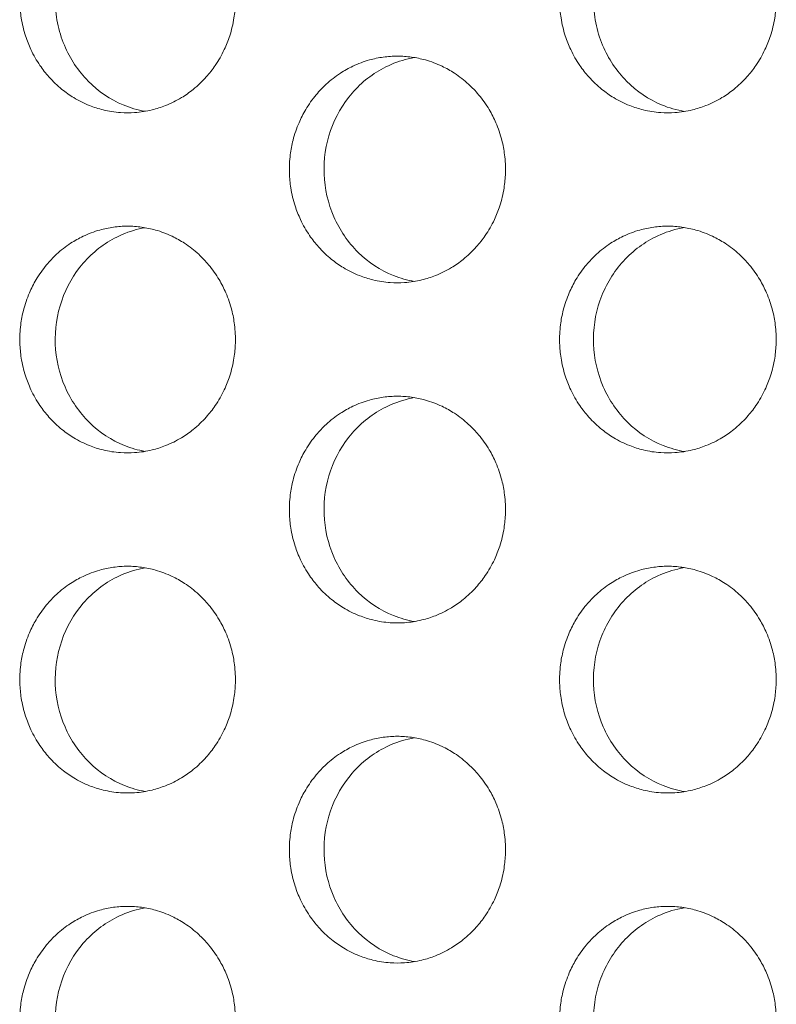
# Model space of a CAD drawing. Units: millimetres. Extents: x -43 to 1102, y 0 to 812.
# Drawn here: x 16 to 23, y 488 to 497 of the extents above; entities that cross this region are included whole.
import ezdxf

# ---------------------------------------------------------------- set-up
doc = ezdxf.new("R2010")
doc.units = ezdxf.units.MM
doc.header["$LTSCALE"] = 4
doc.layers.add('Visible (ISO)', color=7, linetype='Continuous', lineweight=15)

msp = doc.modelspace()

# ---------------------------------------------------------------- linework, layer by layer
at = {"layer": 'Visible (ISO)'}
for points, knots in [([(15.8363, 497), (15.8363, 496.9891), (15.8364, 496.9782), (15.8368, 496.9673), (15.8381, 496.9237), (15.8422, 496.8802), (15.849, 496.8371), (15.8574, 496.7833), (15.87, 496.7302), (15.8867, 496.6786), (15.9, 496.6372), (15.9159, 496.5968), (15.9343, 496.5577), (15.9572, 496.5088), (15.9839, 496.4619), (16.0141, 496.4175), (16.0382, 496.3821), (16.0646, 496.3483), (16.0929, 496.3164), (16.1284, 496.2766), (16.1669, 496.2398), (16.208, 496.2066), (16.2409, 496.1801), (16.2755, 496.1558), (16.3114, 496.134), (16.3563, 496.1067), (16.4033, 496.0833), (16.4518, 496.0641), (16.4907, 496.0487), (16.5304, 496.036), (16.5708, 496.0261), (16.6213, 496.0137), (16.6728, 496.0057), (16.7246, 496.0021), (16.766, 495.9993), (16.8075, 495.9993), (16.8489, 496.0021), (16.9007, 496.0057), (16.9522, 496.0137), (17.0027, 496.0261), (17.0431, 496.036), (17.0829, 496.0487), (17.1218, 496.0641), (17.1703, 496.0833), (17.2174, 496.1067), (17.2623, 496.134), (17.2983, 496.1558), (17.3328, 496.1801), (17.3658, 496.2066), (17.407, 496.2398), (17.4455, 496.2766), (17.481, 496.3164), (17.5094, 496.3483), (17.5358, 496.3821), (17.56, 496.4175), (17.5902, 496.4619), (17.617, 496.5088), (17.6399, 496.5577), (17.6583, 496.5968), (17.6742, 496.6372), (17.6876, 496.6786), (17.7043, 496.7302), (17.7169, 496.7833), (17.7254, 496.8371), (17.7321, 496.8802), (17.7362, 496.9237), (17.7376, 496.9673), (17.7379, 496.9782), (17.7381, 496.9891), (17.7381, 497)], [-1.570796, -1.570796, -1.570796, -1.570796, -1.538071, -1.538071, -1.538071, -1.407172, -1.407172, -1.407172, -1.243547, -1.243547, -1.243547, -1.112647, -1.112647, -1.112647, -0.949023, -0.949023, -0.949023, -0.818123, -0.818123, -0.818123, -0.654498, -0.654498, -0.654498, -0.523599, -0.523599, -0.523599, -0.359974, -0.359974, -0.359974, -0.229074, -0.229074, -0.229074, -0.06545, -0.06545, -0.06545, 0.06545, 0.06545, 0.06545, 0.229074, 0.229074, 0.229074, 0.359974, 0.359974, 0.359974, 0.523599, 0.523599, 0.523599, 0.654498, 0.654498, 0.654498, 0.818123, 0.818123, 0.818123, 0.949023, 0.949023, 0.949023, 1.112647, 1.112647, 1.112647, 1.243547, 1.243547, 1.243547, 1.407172, 1.407172, 1.407172, 1.538071, 1.538071, 1.538071, 1.570796, 1.570796, 1.570796, 1.570796]), ([(16.9417, 496.0134), (16.8753, 496.0249), (16.8102, 496.0439), (16.6328, 496.118), (16.5282, 496.1889), (16.3504, 496.3692), (16.2791, 496.4769), (16.2027, 496.6594), (16.1824, 496.7256), (16.1553, 496.8614), (16.1485, 496.9306), (16.1485, 497)], [0.1737389, 0.1737389, 0.1737389, 0.1737389, 0.1950669, 0.1950669, 0.2339782, 0.2339782, 0.2729997, 0.2729997, 0.2938042, 0.2938042, 0.3146094, 0.3146094, 0.3146094, 0.3146094]), ([(20.5974, 497), (20.5974, 496.9891), (20.5975, 496.9782), (20.5979, 496.9673), (20.5993, 496.9237), (20.6033, 496.8802), (20.6101, 496.8371), (20.6186, 496.7833), (20.6313, 496.7302), (20.648, 496.6786), (20.6614, 496.6372), (20.6774, 496.5968), (20.6958, 496.5577), (20.7188, 496.5088), (20.7457, 496.4619), (20.776, 496.4175), (20.8003, 496.3821), (20.8267, 496.3483), (20.8552, 496.3164), (20.8908, 496.2766), (20.9295, 496.2398), (20.9708, 496.2066), (21.0039, 496.1801), (21.0386, 496.1558), (21.0747, 496.134), (21.1198, 496.1067), (21.167, 496.0833), (21.2158, 496.0641), (21.2548, 496.0487), (21.2947, 496.036), (21.3353, 496.0261), (21.386, 496.0137), (21.4377, 496.0057), (21.4897, 496.0021), (21.5313, 495.9993), (21.5731, 495.9993), (21.6147, 496.0021), (21.6667, 496.0057), (21.7184, 496.0137), (21.7691, 496.0261), (21.8097, 496.036), (21.8497, 496.0487), (21.8887, 496.0641), (21.9375, 496.0833), (21.9848, 496.1067), (22.0299, 496.134), (22.066, 496.1558), (22.1008, 496.1801), (22.1339, 496.2066), (22.1752, 496.2398), (22.214, 496.2766), (22.2496, 496.3164), (22.2781, 496.3483), (22.3046, 496.3821), (22.3289, 496.4175), (22.3593, 496.4619), (22.3862, 496.5088), (22.4093, 496.5577), (22.4277, 496.5968), (22.4437, 496.6372), (22.4571, 496.6786), (22.4739, 496.7302), (22.4866, 496.7833), (22.4951, 496.8371), (22.5019, 496.8802), (22.506, 496.9237), (22.5073, 496.9673), (22.5077, 496.9782), (22.5078, 496.9891), (22.5078, 497)], [-1.570796, -1.570796, -1.570796, -1.570796, -1.538071, -1.538071, -1.538071, -1.407172, -1.407172, -1.407172, -1.243547, -1.243547, -1.243547, -1.112647, -1.112647, -1.112647, -0.949023, -0.949023, -0.949023, -0.818123, -0.818123, -0.818123, -0.654498, -0.654498, -0.654498, -0.523599, -0.523599, -0.523599, -0.359974, -0.359974, -0.359974, -0.229074, -0.229074, -0.229074, -0.06545, -0.06545, -0.06545, 0.06545, 0.06545, 0.06545, 0.229074, 0.229074, 0.229074, 0.359974, 0.359974, 0.359974, 0.523599, 0.523599, 0.523599, 0.654498, 0.654498, 0.654498, 0.818123, 0.818123, 0.818123, 0.949023, 0.949023, 0.949023, 1.112647, 1.112647, 1.112647, 1.243547, 1.243547, 1.243547, 1.407172, 1.407172, 1.407172, 1.538071, 1.538071, 1.538071, 1.570796, 1.570796, 1.570796, 1.570796]), ([(21.7003, 496.0121), (21.6311, 496.0235), (21.5631, 496.0429), (21.3825, 496.118), (21.2774, 496.1889), (21.0989, 496.3692), (21.0271, 496.4769), (20.9504, 496.6594), (20.9301, 496.7256), (20.9028, 496.8614), (20.8959, 496.9306), (20.8959, 497)], [0.1729389, 0.1729389, 0.1729389, 0.1729389, 0.1950669, 0.1950669, 0.2339782, 0.2339782, 0.2729997, 0.2729997, 0.2938042, 0.2938042, 0.3146094, 0.3146094, 0.3146094, 0.3146094]), ([(19.1668, 496.5), (19.1252, 496.5), (19.0836, 496.4971), (19.0424, 496.4914), (19.0011, 496.4857), (18.9603, 496.4772), (18.9201, 496.4659), (18.8699, 496.4518), (18.8208, 496.4334), (18.7735, 496.4109), (18.7356, 496.3929), (18.6989, 496.3722), (18.6636, 496.3492), (18.6195, 496.3204), (18.5776, 496.2878), (18.5385, 496.2518), (18.5073, 496.2231), (18.4778, 496.1922), (18.4504, 496.1593), (18.4162, 496.1183), (18.3851, 496.0744), (18.3577, 496.0281), (18.3358, 495.991), (18.3161, 495.9525), (18.299, 495.9127), (18.2775, 495.863), (18.26, 495.8115), (18.2465, 495.7588), (18.2358, 495.7167), (18.2277, 495.6738), (18.2222, 495.6305), (18.2155, 495.5765), (18.2129, 495.5218), (18.2146, 495.4673), (18.216, 495.4237), (18.22, 495.3802), (18.2268, 495.3371), (18.2353, 495.2833), (18.2479, 495.2302), (18.2646, 495.1786), (18.278, 495.1372), (18.2939, 495.0968), (18.3123, 495.0577), (18.3353, 495.0088), (18.3621, 494.9619), (18.3923, 494.9175), (18.4165, 494.8821), (18.443, 494.8483), (18.4714, 494.8164), (18.5069, 494.7766), (18.5455, 494.7398), (18.5867, 494.7066), (18.6197, 494.6801), (18.6543, 494.6558), (18.6903, 494.634), (18.7353, 494.6067), (18.7825, 494.5833), (18.8311, 494.5641), (18.87, 494.5487), (18.9099, 494.536), (18.9504, 494.5261), (19.001, 494.5137), (19.0526, 494.5057), (19.1044, 494.5021), (19.1459, 494.4993), (19.1876, 494.4993), (19.2291, 494.5021), (19.281, 494.5057), (19.3326, 494.5137), (19.3832, 494.5261), (19.4237, 494.536), (19.4636, 494.5487), (19.5025, 494.5641), (19.5512, 494.5833), (19.5984, 494.6067), (19.6434, 494.634), (19.6794, 494.6558), (19.7141, 494.6801), (19.7471, 494.7066), (19.7884, 494.7398), (19.8271, 494.7766), (19.8626, 494.8164), (19.8911, 494.8483), (19.9175, 494.8821), (19.9418, 494.9175), (19.9721, 494.9619), (19.9989, 495.0088), (20.0219, 495.0577), (20.0403, 495.0968), (20.0563, 495.1372), (20.0697, 495.1786), (20.0864, 495.2302), (20.0991, 495.2833), (20.1075, 495.3371), (20.1143, 495.3802), (20.1184, 495.4237), (20.1198, 495.4673), (20.1215, 495.5218), (20.1189, 495.5765), (20.1121, 495.6305), (20.1067, 495.6738), (20.0986, 495.7167), (20.0878, 495.7588), (20.0743, 495.8115), (20.0567, 495.863), (20.0353, 495.9127), (20.0181, 495.9525), (19.9984, 495.991), (19.9764, 496.0281), (19.949, 496.0744), (19.9179, 496.1183), (19.8836, 496.1593), (19.8561, 496.1922), (19.8267, 496.2231), (19.7954, 496.2518), (19.7563, 496.2878), (19.7143, 496.3204), (19.6702, 496.3492), (19.6348, 496.3722), (19.5981, 496.3929), (19.5602, 496.4109), (19.5128, 496.4334), (19.4637, 496.4518), (19.4135, 496.4659), (19.3733, 496.4772), (19.3324, 496.4857), (19.2912, 496.4914), (19.2499, 496.4971), (19.2083, 496.5), (19.1668, 496.5)], [-3.141593, -3.141593, -3.141593, -3.141593, -3.010693, -3.010693, -3.010693, -2.879793, -2.879793, -2.879793, -2.716169, -2.716169, -2.716169, -2.585269, -2.585269, -2.585269, -2.421644, -2.421644, -2.421644, -2.290745, -2.290745, -2.290745, -2.12712, -2.12712, -2.12712, -1.99622, -1.99622, -1.99622, -1.832596, -1.832596, -1.832596, -1.701696, -1.701696, -1.701696, -1.538071, -1.538071, -1.538071, -1.407172, -1.407172, -1.407172, -1.243547, -1.243547, -1.243547, -1.112647, -1.112647, -1.112647, -0.949023, -0.949023, -0.949023, -0.818123, -0.818123, -0.818123, -0.654498, -0.654498, -0.654498, -0.523599, -0.523599, -0.523599, -0.359974, -0.359974, -0.359974, -0.229074, -0.229074, -0.229074, -0.06545, -0.06545, -0.06545, 0.06545, 0.06545, 0.06545, 0.229074, 0.229074, 0.229074, 0.359974, 0.359974, 0.359974, 0.523599, 0.523599, 0.523599, 0.654498, 0.654498, 0.654498, 0.818123, 0.818123, 0.818123, 0.949023, 0.949023, 0.949023, 1.112647, 1.112647, 1.112647, 1.243547, 1.243547, 1.243547, 1.407172, 1.407172, 1.407172, 1.538071, 1.538071, 1.538071, 1.701696, 1.701696, 1.701696, 1.832596, 1.832596, 1.832596, 1.99622, 1.99622, 1.99622, 2.12712, 2.12712, 2.12712, 2.290745, 2.290745, 2.290745, 2.421644, 2.421644, 2.421644, 2.585269, 2.585269, 2.585269, 2.716169, 2.716169, 2.716169, 2.879793, 2.879793, 2.879793, 3.010693, 3.010693, 3.010693, 3.141593, 3.141593, 3.141593, 3.141593]), ([(19.3183, 494.5127), (19.255, 494.5235), (19.1928, 494.5409), (19.0171, 494.611), (18.9113, 494.6804), (18.7308, 494.8578), (18.6577, 494.9644), (18.5545, 495.2011), (18.5253, 495.3292), (18.5152, 495.5899), (18.5345, 495.7202), (18.6195, 495.9653), (18.6843, 496.078), (18.8513, 496.2705), (18.9517, 496.3486), (19.1269, 496.4357), (19.1932, 496.4597), (19.2803, 496.4802), (19.2993, 496.4841), (19.3183, 496.4873)], [0.3305766, 0.3305766, 0.3305766, 0.3305766, 0.3508579, 0.3508579, 0.3897441, 0.3897441, 0.4287427, 0.4287427, 0.4678524, 0.4678524, 0.5070051, 0.5070051, 0.5461098, 0.5461098, 0.5851033, 0.5851033, 0.6071271, 0.6071271, 0.6132055, 0.6132055, 0.6132055, 0.6132055]), ([(16.7867, 495), (16.7453, 495), (16.7038, 494.9971), (16.6626, 494.9914), (16.6215, 494.9857), (16.5807, 494.9772), (16.5407, 494.9659), (16.4906, 494.9518), (16.4416, 494.9334), (16.3944, 494.9109), (16.3566, 494.8929), (16.3199, 494.8722), (16.2847, 494.8492), (16.2407, 494.8204), (16.1989, 494.7878), (16.16, 494.7518), (16.1288, 494.7231), (16.0994, 494.6922), (16.0721, 494.6593), (16.0379, 494.6183), (16.0069, 494.5744), (15.9795, 494.5281), (15.9577, 494.491), (15.9381, 494.4525), (15.921, 494.4127), (15.8996, 494.363), (15.8821, 494.3115), (15.8686, 494.2588), (15.8579, 494.2167), (15.8498, 494.1738), (15.8444, 494.1305), (15.8376, 494.0765), (15.8351, 494.0218), (15.8368, 493.9673), (15.8381, 493.9237), (15.8422, 493.8802), (15.849, 493.8371), (15.8574, 493.7833), (15.87, 493.7302), (15.8867, 493.6786), (15.9, 493.6372), (15.9159, 493.5968), (15.9343, 493.5577), (15.9572, 493.5088), (15.9839, 493.4619), (16.0141, 493.4175), (16.0382, 493.3821), (16.0646, 493.3483), (16.0929, 493.3164), (16.1284, 493.2766), (16.1669, 493.2398), (16.208, 493.2066), (16.2409, 493.1801), (16.2755, 493.1558), (16.3114, 493.134), (16.3563, 493.1067), (16.4033, 493.0833), (16.4518, 493.0641), (16.4907, 493.0487), (16.5304, 493.036), (16.5708, 493.0261), (16.6213, 493.0137), (16.6728, 493.0057), (16.7246, 493.0021), (16.766, 492.9993), (16.8075, 492.9993), (16.8489, 493.0021), (16.9007, 493.0057), (16.9522, 493.0137), (17.0027, 493.0261), (17.0431, 493.036), (17.0829, 493.0487), (17.1218, 493.0641), (17.1703, 493.0833), (17.2174, 493.1067), (17.2623, 493.134), (17.2983, 493.1558), (17.3328, 493.1801), (17.3658, 493.2066), (17.407, 493.2398), (17.4455, 493.2766), (17.481, 493.3164), (17.5094, 493.3483), (17.5358, 493.3821), (17.56, 493.4175), (17.5902, 493.4619), (17.617, 493.5088), (17.6399, 493.5577), (17.6583, 493.5968), (17.6742, 493.6372), (17.6876, 493.6786), (17.7043, 493.7302), (17.7169, 493.7833), (17.7254, 493.8371), (17.7321, 493.8802), (17.7362, 493.9237), (17.7376, 493.9673), (17.7393, 494.0218), (17.7367, 494.0765), (17.73, 494.1305), (17.7245, 494.1738), (17.7164, 494.2167), (17.7057, 494.2588), (17.6922, 494.3115), (17.6747, 494.363), (17.6533, 494.4127), (17.6361, 494.4525), (17.6165, 494.491), (17.5946, 494.5281), (17.5672, 494.5744), (17.5361, 494.6183), (17.5019, 494.6593), (17.4745, 494.6922), (17.4451, 494.7231), (17.4139, 494.7518), (17.3749, 494.7878), (17.3331, 494.8204), (17.289, 494.8492), (17.2538, 494.8722), (17.2171, 494.8929), (17.1793, 494.9109), (17.132, 494.9334), (17.083, 494.9518), (17.0329, 494.9659), (16.9928, 494.9772), (16.952, 494.9857), (16.9109, 494.9914), (16.8697, 494.9971), (16.8282, 495), (16.7867, 495)], [-3.141593, -3.141593, -3.141593, -3.141593, -3.010693, -3.010693, -3.010693, -2.879793, -2.879793, -2.879793, -2.716169, -2.716169, -2.716169, -2.585269, -2.585269, -2.585269, -2.421644, -2.421644, -2.421644, -2.290745, -2.290745, -2.290745, -2.12712, -2.12712, -2.12712, -1.99622, -1.99622, -1.99622, -1.832596, -1.832596, -1.832596, -1.701696, -1.701696, -1.701696, -1.538071, -1.538071, -1.538071, -1.407172, -1.407172, -1.407172, -1.243547, -1.243547, -1.243547, -1.112647, -1.112647, -1.112647, -0.949023, -0.949023, -0.949023, -0.818123, -0.818123, -0.818123, -0.654498, -0.654498, -0.654498, -0.523599, -0.523599, -0.523599, -0.359974, -0.359974, -0.359974, -0.229074, -0.229074, -0.229074, -0.06545, -0.06545, -0.06545, 0.06545, 0.06545, 0.06545, 0.229074, 0.229074, 0.229074, 0.359974, 0.359974, 0.359974, 0.523599, 0.523599, 0.523599, 0.654498, 0.654498, 0.654498, 0.818123, 0.818123, 0.818123, 0.949023, 0.949023, 0.949023, 1.112647, 1.112647, 1.112647, 1.243547, 1.243547, 1.243547, 1.407172, 1.407172, 1.407172, 1.538071, 1.538071, 1.538071, 1.701696, 1.701696, 1.701696, 1.832596, 1.832596, 1.832596, 1.99622, 1.99622, 1.99622, 2.12712, 2.12712, 2.12712, 2.290745, 2.290745, 2.290745, 2.421644, 2.421644, 2.421644, 2.585269, 2.585269, 2.585269, 2.716169, 2.716169, 2.716169, 2.879793, 2.879793, 2.879793, 3.010693, 3.010693, 3.010693, 3.141593, 3.141593, 3.141593, 3.141593]), ([(16.9417, 493.0134), (16.8798, 493.0241), (16.819, 493.0414), (16.6449, 493.111), (16.5394, 493.1804), (16.3592, 493.3578), (16.2864, 493.4644), (16.1834, 493.7011), (16.1542, 493.8292), (16.1442, 494.0899), (16.1635, 494.2202), (16.2482, 494.4653), (16.3129, 494.578), (16.4795, 494.7705), (16.5797, 494.8486), (16.7545, 494.9357), (16.8207, 494.9597), (16.9063, 494.9799), (16.924, 494.9835), (16.9417, 494.9866)], [0.3309775, 0.3309775, 0.3309775, 0.3309775, 0.3508579, 0.3508579, 0.3897441, 0.3897441, 0.4287427, 0.4287427, 0.4678524, 0.4678524, 0.5070052, 0.5070052, 0.5461098, 0.5461098, 0.5851033, 0.5851033, 0.6071271, 0.6071271, 0.612806, 0.612806, 0.612806, 0.612806]), ([(21.5522, 495), (21.5105, 495), (21.4688, 494.9971), (21.4275, 494.9914), (21.3862, 494.9857), (21.3452, 494.9772), (21.305, 494.9659), (21.2547, 494.9518), (21.2055, 494.9334), (21.158, 494.9109), (21.1201, 494.8929), (21.0833, 494.8722), (21.0479, 494.8492), (21.0037, 494.8204), (20.9617, 494.7878), (20.9225, 494.7518), (20.8912, 494.7231), (20.8617, 494.6922), (20.8342, 494.6593), (20.7999, 494.6183), (20.7688, 494.5744), (20.7413, 494.5281), (20.7193, 494.491), (20.6996, 494.4525), (20.6825, 494.4127), (20.661, 494.363), (20.6434, 494.3115), (20.6299, 494.2588), (20.6191, 494.2167), (20.611, 494.1738), (20.6055, 494.1305), (20.5987, 494.0765), (20.5962, 494.0218), (20.5979, 493.9673), (20.5993, 493.9237), (20.6033, 493.8802), (20.6101, 493.8371), (20.6186, 493.7833), (20.6313, 493.7302), (20.648, 493.6786), (20.6614, 493.6372), (20.6774, 493.5968), (20.6958, 493.5577), (20.7188, 493.5088), (20.7457, 493.4619), (20.776, 493.4175), (20.8003, 493.3821), (20.8267, 493.3483), (20.8552, 493.3164), (20.8908, 493.2766), (20.9295, 493.2398), (20.9708, 493.2066), (21.0039, 493.1801), (21.0386, 493.1558), (21.0747, 493.134), (21.1198, 493.1067), (21.167, 493.0833), (21.2158, 493.0641), (21.2548, 493.0487), (21.2947, 493.036), (21.3353, 493.0261), (21.386, 493.0137), (21.4377, 493.0057), (21.4897, 493.0021), (21.5313, 492.9993), (21.5731, 492.9993), (21.6147, 493.0021), (21.6667, 493.0057), (21.7184, 493.0137), (21.7691, 493.0261), (21.8097, 493.036), (21.8497, 493.0487), (21.8887, 493.0641), (21.9375, 493.0833), (21.9848, 493.1067), (22.0299, 493.134), (22.066, 493.1558), (22.1008, 493.1801), (22.1339, 493.2066), (22.1752, 493.2398), (22.214, 493.2766), (22.2496, 493.3164), (22.2781, 493.3483), (22.3046, 493.3821), (22.3289, 493.4175), (22.3593, 493.4619), (22.3862, 493.5088), (22.4093, 493.5577), (22.4277, 493.5968), (22.4437, 493.6372), (22.4571, 493.6786), (22.4739, 493.7302), (22.4866, 493.7833), (22.4951, 493.8371), (22.5019, 493.8802), (22.506, 493.9237), (22.5073, 493.9673), (22.509, 494.0218), (22.5065, 494.0765), (22.4997, 494.1305), (22.4942, 494.1738), (22.4861, 494.2167), (22.4753, 494.2588), (22.4618, 494.3115), (22.4442, 494.363), (22.4226, 494.4127), (22.4054, 494.4525), (22.3857, 494.491), (22.3637, 494.5281), (22.3362, 494.5744), (22.305, 494.6183), (22.2706, 494.6593), (22.2431, 494.6922), (22.2136, 494.7231), (22.1822, 494.7518), (22.143, 494.7878), (22.101, 494.8204), (22.0567, 494.8492), (22.0213, 494.8722), (21.9845, 494.8929), (21.9465, 494.9109), (21.899, 494.9334), (21.8498, 494.9518), (21.7995, 494.9659), (21.7592, 494.9772), (21.7182, 494.9857), (21.6769, 494.9914), (21.6356, 494.9971), (21.5939, 495), (21.5522, 495)], [-3.141593, -3.141593, -3.141593, -3.141593, -3.010693, -3.010693, -3.010693, -2.879793, -2.879793, -2.879793, -2.716169, -2.716169, -2.716169, -2.585269, -2.585269, -2.585269, -2.421644, -2.421644, -2.421644, -2.290745, -2.290745, -2.290745, -2.12712, -2.12712, -2.12712, -1.99622, -1.99622, -1.99622, -1.832596, -1.832596, -1.832596, -1.701696, -1.701696, -1.701696, -1.538071, -1.538071, -1.538071, -1.407172, -1.407172, -1.407172, -1.243547, -1.243547, -1.243547, -1.112647, -1.112647, -1.112647, -0.949023, -0.949023, -0.949023, -0.818123, -0.818123, -0.818123, -0.654498, -0.654498, -0.654498, -0.523599, -0.523599, -0.523599, -0.359974, -0.359974, -0.359974, -0.229074, -0.229074, -0.229074, -0.06545, -0.06545, -0.06545, 0.06545, 0.06545, 0.06545, 0.229074, 0.229074, 0.229074, 0.359974, 0.359974, 0.359974, 0.523599, 0.523599, 0.523599, 0.654498, 0.654498, 0.654498, 0.818123, 0.818123, 0.818123, 0.949023, 0.949023, 0.949023, 1.112647, 1.112647, 1.112647, 1.243547, 1.243547, 1.243547, 1.407172, 1.407172, 1.407172, 1.538071, 1.538071, 1.538071, 1.701696, 1.701696, 1.701696, 1.832596, 1.832596, 1.832596, 1.99622, 1.99622, 1.99622, 2.12712, 2.12712, 2.12712, 2.290745, 2.290745, 2.290745, 2.421644, 2.421644, 2.421644, 2.585269, 2.585269, 2.585269, 2.716169, 2.716169, 2.716169, 2.879793, 2.879793, 2.879793, 3.010693, 3.010693, 3.010693, 3.141593, 3.141593, 3.141593, 3.141593]), ([(21.7003, 493.0121), (21.6356, 493.0228), (21.5719, 493.0405), (21.3947, 493.111), (21.2887, 493.1804), (21.1077, 493.3578), (21.0345, 493.4644), (20.931, 493.7011), (20.9018, 493.8292), (20.8917, 494.0899), (20.911, 494.2202), (20.9962, 494.4653), (21.0612, 494.578), (21.2285, 494.7705), (21.3292, 494.8486), (21.5047, 494.9357), (21.5712, 494.9597), (21.6597, 494.9805), (21.68, 494.9845), (21.7003, 494.9879)], [0.3301778, 0.3301778, 0.3301778, 0.3301778, 0.3508579, 0.3508579, 0.3897441, 0.3897441, 0.4287427, 0.4287427, 0.4678524, 0.4678524, 0.5070051, 0.5070051, 0.5461098, 0.5461098, 0.5851033, 0.5851033, 0.6071271, 0.6071271, 0.613603, 0.613603, 0.613603, 0.613603]), ([(19.1668, 493.5), (19.1252, 493.5), (19.0836, 493.4971), (19.0424, 493.4914), (19.0011, 493.4857), (18.9603, 493.4772), (18.9201, 493.4659), (18.8699, 493.4518), (18.8208, 493.4334), (18.7735, 493.4109), (18.7356, 493.3929), (18.6989, 493.3722), (18.6636, 493.3492), (18.6195, 493.3204), (18.5776, 493.2878), (18.5385, 493.2518), (18.5073, 493.2231), (18.4778, 493.1922), (18.4504, 493.1593), (18.4162, 493.1183), (18.3851, 493.0744), (18.3577, 493.0281), (18.3358, 492.991), (18.3161, 492.9525), (18.299, 492.9127), (18.2775, 492.863), (18.26, 492.8115), (18.2465, 492.7588), (18.2358, 492.7167), (18.2277, 492.6738), (18.2222, 492.6305), (18.2155, 492.5765), (18.2129, 492.5218), (18.2146, 492.4673), (18.216, 492.4237), (18.22, 492.3802), (18.2268, 492.3371), (18.2353, 492.2833), (18.2479, 492.2302), (18.2646, 492.1786), (18.278, 492.1372), (18.2939, 492.0968), (18.3123, 492.0577), (18.3353, 492.0088), (18.3621, 491.9619), (18.3923, 491.9175), (18.4165, 491.8821), (18.443, 491.8483), (18.4714, 491.8164), (18.5069, 491.7766), (18.5455, 491.7398), (18.5867, 491.7066), (18.6197, 491.6801), (18.6543, 491.6558), (18.6903, 491.634), (18.7353, 491.6067), (18.7825, 491.5833), (18.8311, 491.5641), (18.87, 491.5487), (18.9099, 491.536), (18.9504, 491.5261), (19.001, 491.5137), (19.0526, 491.5057), (19.1044, 491.5021), (19.1459, 491.4993), (19.1876, 491.4993), (19.2291, 491.5021), (19.281, 491.5057), (19.3326, 491.5137), (19.3832, 491.5261), (19.4237, 491.536), (19.4636, 491.5487), (19.5025, 491.5641), (19.5512, 491.5833), (19.5984, 491.6067), (19.6434, 491.634), (19.6794, 491.6558), (19.7141, 491.6801), (19.7471, 491.7066), (19.7884, 491.7398), (19.8271, 491.7766), (19.8626, 491.8164), (19.8911, 491.8483), (19.9175, 491.8821), (19.9418, 491.9175), (19.9721, 491.9619), (19.9989, 492.0088), (20.0219, 492.0577), (20.0403, 492.0968), (20.0563, 492.1372), (20.0697, 492.1786), (20.0864, 492.2302), (20.0991, 492.2833), (20.1075, 492.3371), (20.1143, 492.3802), (20.1184, 492.4237), (20.1198, 492.4673), (20.1215, 492.5218), (20.1189, 492.5765), (20.1121, 492.6305), (20.1067, 492.6738), (20.0986, 492.7167), (20.0878, 492.7588), (20.0743, 492.8115), (20.0567, 492.863), (20.0353, 492.9127), (20.0181, 492.9525), (19.9984, 492.991), (19.9764, 493.0281), (19.949, 493.0744), (19.9179, 493.1183), (19.8836, 493.1593), (19.8561, 493.1922), (19.8267, 493.2231), (19.7954, 493.2518), (19.7563, 493.2878), (19.7143, 493.3204), (19.6702, 493.3492), (19.6348, 493.3722), (19.5981, 493.3929), (19.5602, 493.4109), (19.5128, 493.4334), (19.4637, 493.4518), (19.4135, 493.4659), (19.3733, 493.4772), (19.3324, 493.4857), (19.2912, 493.4914), (19.2499, 493.4971), (19.2083, 493.5), (19.1668, 493.5)], [-3.141593, -3.141593, -3.141593, -3.141593, -3.010693, -3.010693, -3.010693, -2.879793, -2.879793, -2.879793, -2.716169, -2.716169, -2.716169, -2.585269, -2.585269, -2.585269, -2.421644, -2.421644, -2.421644, -2.290745, -2.290745, -2.290745, -2.12712, -2.12712, -2.12712, -1.99622, -1.99622, -1.99622, -1.832596, -1.832596, -1.832596, -1.701696, -1.701696, -1.701696, -1.538071, -1.538071, -1.538071, -1.407172, -1.407172, -1.407172, -1.243547, -1.243547, -1.243547, -1.112647, -1.112647, -1.112647, -0.949023, -0.949023, -0.949023, -0.818123, -0.818123, -0.818123, -0.654498, -0.654498, -0.654498, -0.523599, -0.523599, -0.523599, -0.359974, -0.359974, -0.359974, -0.229074, -0.229074, -0.229074, -0.06545, -0.06545, -0.06545, 0.06545, 0.06545, 0.06545, 0.229074, 0.229074, 0.229074, 0.359974, 0.359974, 0.359974, 0.523599, 0.523599, 0.523599, 0.654498, 0.654498, 0.654498, 0.818123, 0.818123, 0.818123, 0.949023, 0.949023, 0.949023, 1.112647, 1.112647, 1.112647, 1.243547, 1.243547, 1.243547, 1.407172, 1.407172, 1.407172, 1.538071, 1.538071, 1.538071, 1.701696, 1.701696, 1.701696, 1.832596, 1.832596, 1.832596, 1.99622, 1.99622, 1.99622, 2.12712, 2.12712, 2.12712, 2.290745, 2.290745, 2.290745, 2.421644, 2.421644, 2.421644, 2.585269, 2.585269, 2.585269, 2.716169, 2.716169, 2.716169, 2.879793, 2.879793, 2.879793, 3.010693, 3.010693, 3.010693, 3.141593, 3.141593, 3.141593, 3.141593]), ([(19.3183, 491.5127), (19.255, 491.5235), (19.1928, 491.5409), (19.0171, 491.611), (18.9113, 491.6804), (18.7308, 491.8578), (18.6577, 491.9644), (18.5545, 492.2011), (18.5253, 492.3292), (18.5152, 492.5899), (18.5345, 492.7202), (18.6195, 492.9653), (18.6843, 493.078), (18.8513, 493.2705), (18.9517, 493.3486), (19.1269, 493.4357), (19.1932, 493.4597), (19.2803, 493.4802), (19.2993, 493.4841), (19.3183, 493.4873)], [0.3305766, 0.3305766, 0.3305766, 0.3305766, 0.3508579, 0.3508579, 0.3897441, 0.3897441, 0.4287427, 0.4287427, 0.4678524, 0.4678524, 0.5070051, 0.5070051, 0.5461098, 0.5461098, 0.5851033, 0.5851033, 0.6071271, 0.6071271, 0.6132055, 0.6132055, 0.6132055, 0.6132055]), ([(16.7867, 492), (16.7453, 492), (16.7038, 491.9971), (16.6626, 491.9914), (16.6215, 491.9857), (16.5807, 491.9772), (16.5407, 491.9659), (16.4906, 491.9518), (16.4416, 491.9334), (16.3944, 491.9109), (16.3566, 491.8929), (16.3199, 491.8722), (16.2847, 491.8492), (16.2407, 491.8204), (16.1989, 491.7878), (16.16, 491.7518), (16.1288, 491.7231), (16.0994, 491.6922), (16.0721, 491.6593), (16.0379, 491.6183), (16.0069, 491.5744), (15.9795, 491.5281), (15.9577, 491.491), (15.9381, 491.4525), (15.921, 491.4127), (15.8996, 491.363), (15.8821, 491.3115), (15.8686, 491.2588), (15.8579, 491.2167), (15.8498, 491.1738), (15.8444, 491.1305), (15.8376, 491.0765), (15.8351, 491.0218), (15.8368, 490.9673), (15.8381, 490.9237), (15.8422, 490.8802), (15.849, 490.8371), (15.8574, 490.7833), (15.87, 490.7302), (15.8867, 490.6786), (15.9, 490.6372), (15.9159, 490.5968), (15.9343, 490.5577), (15.9572, 490.5088), (15.9839, 490.4619), (16.0141, 490.4175), (16.0382, 490.3821), (16.0646, 490.3483), (16.0929, 490.3164), (16.1284, 490.2766), (16.1669, 490.2398), (16.208, 490.2066), (16.2409, 490.1801), (16.2755, 490.1558), (16.3114, 490.134), (16.3563, 490.1067), (16.4033, 490.0833), (16.4518, 490.0641), (16.4907, 490.0487), (16.5304, 490.036), (16.5708, 490.0261), (16.6213, 490.0137), (16.6728, 490.0057), (16.7246, 490.0021), (16.766, 489.9993), (16.8075, 489.9993), (16.8489, 490.0021), (16.9007, 490.0057), (16.9522, 490.0137), (17.0027, 490.0261), (17.0431, 490.036), (17.0829, 490.0487), (17.1218, 490.0641), (17.1703, 490.0833), (17.2174, 490.1067), (17.2623, 490.134), (17.2983, 490.1558), (17.3328, 490.1801), (17.3658, 490.2066), (17.407, 490.2398), (17.4455, 490.2766), (17.481, 490.3164), (17.5094, 490.3483), (17.5358, 490.3821), (17.56, 490.4175), (17.5902, 490.4619), (17.617, 490.5088), (17.6399, 490.5577), (17.6583, 490.5968), (17.6742, 490.6372), (17.6876, 490.6786), (17.7043, 490.7302), (17.7169, 490.7833), (17.7254, 490.8371), (17.7321, 490.8802), (17.7362, 490.9237), (17.7376, 490.9673), (17.7393, 491.0218), (17.7367, 491.0765), (17.73, 491.1305), (17.7245, 491.1738), (17.7164, 491.2167), (17.7057, 491.2588), (17.6922, 491.3115), (17.6747, 491.363), (17.6533, 491.4127), (17.6361, 491.4525), (17.6165, 491.491), (17.5946, 491.5281), (17.5672, 491.5744), (17.5361, 491.6183), (17.5019, 491.6593), (17.4745, 491.6922), (17.4451, 491.7231), (17.4139, 491.7518), (17.3749, 491.7878), (17.3331, 491.8204), (17.289, 491.8492), (17.2538, 491.8722), (17.2171, 491.8929), (17.1793, 491.9109), (17.132, 491.9334), (17.083, 491.9518), (17.0329, 491.9659), (16.9928, 491.9772), (16.952, 491.9857), (16.9109, 491.9914), (16.8697, 491.9971), (16.8282, 492), (16.7867, 492)], [-3.141593, -3.141593, -3.141593, -3.141593, -3.010693, -3.010693, -3.010693, -2.879793, -2.879793, -2.879793, -2.716169, -2.716169, -2.716169, -2.585269, -2.585269, -2.585269, -2.421644, -2.421644, -2.421644, -2.290745, -2.290745, -2.290745, -2.12712, -2.12712, -2.12712, -1.99622, -1.99622, -1.99622, -1.832596, -1.832596, -1.832596, -1.701696, -1.701696, -1.701696, -1.538071, -1.538071, -1.538071, -1.407172, -1.407172, -1.407172, -1.243547, -1.243547, -1.243547, -1.112647, -1.112647, -1.112647, -0.949023, -0.949023, -0.949023, -0.818123, -0.818123, -0.818123, -0.654498, -0.654498, -0.654498, -0.523599, -0.523599, -0.523599, -0.359974, -0.359974, -0.359974, -0.229074, -0.229074, -0.229074, -0.06545, -0.06545, -0.06545, 0.06545, 0.06545, 0.06545, 0.229074, 0.229074, 0.229074, 0.359974, 0.359974, 0.359974, 0.523599, 0.523599, 0.523599, 0.654498, 0.654498, 0.654498, 0.818123, 0.818123, 0.818123, 0.949023, 0.949023, 0.949023, 1.112647, 1.112647, 1.112647, 1.243547, 1.243547, 1.243547, 1.407172, 1.407172, 1.407172, 1.538071, 1.538071, 1.538071, 1.701696, 1.701696, 1.701696, 1.832596, 1.832596, 1.832596, 1.99622, 1.99622, 1.99622, 2.12712, 2.12712, 2.12712, 2.290745, 2.290745, 2.290745, 2.421644, 2.421644, 2.421644, 2.585269, 2.585269, 2.585269, 2.716169, 2.716169, 2.716169, 2.879793, 2.879793, 2.879793, 3.010693, 3.010693, 3.010693, 3.141593, 3.141593, 3.141593, 3.141593]), ([(16.9417, 490.0134), (16.8798, 490.0241), (16.819, 490.0414), (16.6449, 490.111), (16.5394, 490.1804), (16.3592, 490.3578), (16.2864, 490.4644), (16.1834, 490.7011), (16.1542, 490.8292), (16.1442, 491.0899), (16.1635, 491.2202), (16.2482, 491.4653), (16.3129, 491.578), (16.4795, 491.7705), (16.5797, 491.8486), (16.7545, 491.9357), (16.8207, 491.9597), (16.9063, 491.9799), (16.924, 491.9835), (16.9417, 491.9866)], [0.3309775, 0.3309775, 0.3309775, 0.3309775, 0.3508579, 0.3508579, 0.3897441, 0.3897441, 0.4287427, 0.4287427, 0.4678524, 0.4678524, 0.5070051, 0.5070051, 0.5461098, 0.5461098, 0.5851033, 0.5851033, 0.6071271, 0.6071271, 0.612806, 0.612806, 0.612806, 0.612806]), ([(21.5522, 492), (21.5105, 492), (21.4688, 491.9971), (21.4275, 491.9914), (21.3862, 491.9857), (21.3452, 491.9772), (21.305, 491.9659), (21.2547, 491.9518), (21.2055, 491.9334), (21.158, 491.9109), (21.1201, 491.8929), (21.0833, 491.8722), (21.0479, 491.8492), (21.0037, 491.8204), (20.9617, 491.7878), (20.9225, 491.7518), (20.8912, 491.7231), (20.8617, 491.6922), (20.8342, 491.6593), (20.7999, 491.6183), (20.7688, 491.5744), (20.7413, 491.5281), (20.7193, 491.491), (20.6996, 491.4525), (20.6825, 491.4127), (20.661, 491.363), (20.6434, 491.3115), (20.6299, 491.2588), (20.6191, 491.2167), (20.611, 491.1738), (20.6055, 491.1305), (20.5987, 491.0765), (20.5962, 491.0218), (20.5979, 490.9673), (20.5993, 490.9237), (20.6033, 490.8802), (20.6101, 490.8371), (20.6186, 490.7833), (20.6313, 490.7302), (20.648, 490.6786), (20.6614, 490.6372), (20.6774, 490.5968), (20.6958, 490.5577), (20.7188, 490.5088), (20.7457, 490.4619), (20.776, 490.4175), (20.8003, 490.3821), (20.8267, 490.3483), (20.8552, 490.3164), (20.8908, 490.2766), (20.9295, 490.2398), (20.9708, 490.2066), (21.0039, 490.1801), (21.0386, 490.1558), (21.0747, 490.134), (21.1198, 490.1067), (21.167, 490.0833), (21.2158, 490.0641), (21.2548, 490.0487), (21.2947, 490.036), (21.3353, 490.0261), (21.386, 490.0137), (21.4377, 490.0057), (21.4897, 490.0021), (21.5313, 489.9993), (21.5731, 489.9993), (21.6147, 490.0021), (21.6667, 490.0057), (21.7184, 490.0137), (21.7691, 490.0261), (21.8097, 490.036), (21.8497, 490.0487), (21.8887, 490.0641), (21.9375, 490.0833), (21.9848, 490.1067), (22.0299, 490.134), (22.066, 490.1558), (22.1008, 490.1801), (22.1339, 490.2066), (22.1752, 490.2398), (22.214, 490.2766), (22.2496, 490.3164), (22.2781, 490.3483), (22.3046, 490.3821), (22.3289, 490.4175), (22.3593, 490.4619), (22.3862, 490.5088), (22.4093, 490.5577), (22.4277, 490.5968), (22.4437, 490.6372), (22.4571, 490.6786), (22.4739, 490.7302), (22.4866, 490.7833), (22.4951, 490.8371), (22.5019, 490.8802), (22.506, 490.9237), (22.5073, 490.9673), (22.509, 491.0218), (22.5065, 491.0765), (22.4997, 491.1305), (22.4942, 491.1738), (22.4861, 491.2167), (22.4753, 491.2588), (22.4618, 491.3115), (22.4442, 491.363), (22.4226, 491.4127), (22.4054, 491.4525), (22.3857, 491.491), (22.3637, 491.5281), (22.3362, 491.5744), (22.305, 491.6183), (22.2706, 491.6593), (22.2431, 491.6922), (22.2136, 491.7231), (22.1822, 491.7518), (22.143, 491.7878), (22.101, 491.8204), (22.0567, 491.8492), (22.0213, 491.8722), (21.9845, 491.8929), (21.9465, 491.9109), (21.899, 491.9334), (21.8498, 491.9518), (21.7995, 491.9659), (21.7592, 491.9772), (21.7182, 491.9857), (21.6769, 491.9914), (21.6356, 491.9971), (21.5939, 492), (21.5522, 492)], [-3.141593, -3.141593, -3.141593, -3.141593, -3.010693, -3.010693, -3.010693, -2.879793, -2.879793, -2.879793, -2.716169, -2.716169, -2.716169, -2.585269, -2.585269, -2.585269, -2.421644, -2.421644, -2.421644, -2.290745, -2.290745, -2.290745, -2.12712, -2.12712, -2.12712, -1.99622, -1.99622, -1.99622, -1.832596, -1.832596, -1.832596, -1.701696, -1.701696, -1.701696, -1.538071, -1.538071, -1.538071, -1.407172, -1.407172, -1.407172, -1.243547, -1.243547, -1.243547, -1.112647, -1.112647, -1.112647, -0.949023, -0.949023, -0.949023, -0.818123, -0.818123, -0.818123, -0.654498, -0.654498, -0.654498, -0.523599, -0.523599, -0.523599, -0.359974, -0.359974, -0.359974, -0.229074, -0.229074, -0.229074, -0.06545, -0.06545, -0.06545, 0.06545, 0.06545, 0.06545, 0.229074, 0.229074, 0.229074, 0.359974, 0.359974, 0.359974, 0.523599, 0.523599, 0.523599, 0.654498, 0.654498, 0.654498, 0.818123, 0.818123, 0.818123, 0.949023, 0.949023, 0.949023, 1.112647, 1.112647, 1.112647, 1.243547, 1.243547, 1.243547, 1.407172, 1.407172, 1.407172, 1.538071, 1.538071, 1.538071, 1.701696, 1.701696, 1.701696, 1.832596, 1.832596, 1.832596, 1.99622, 1.99622, 1.99622, 2.12712, 2.12712, 2.12712, 2.290745, 2.290745, 2.290745, 2.421644, 2.421644, 2.421644, 2.585269, 2.585269, 2.585269, 2.716169, 2.716169, 2.716169, 2.879793, 2.879793, 2.879793, 3.010693, 3.010693, 3.010693, 3.141593, 3.141593, 3.141593, 3.141593]), ([(21.7003, 490.0121), (21.6356, 490.0228), (21.5719, 490.0405), (21.3947, 490.111), (21.2887, 490.1804), (21.1077, 490.3578), (21.0345, 490.4644), (20.931, 490.7011), (20.9018, 490.8292), (20.8917, 491.0899), (20.911, 491.2202), (20.9962, 491.4653), (21.0612, 491.578), (21.2285, 491.7705), (21.3292, 491.8486), (21.5047, 491.9357), (21.5712, 491.9597), (21.6597, 491.9805), (21.68, 491.9845), (21.7003, 491.9879)], [0.3301778, 0.3301778, 0.3301778, 0.3301778, 0.3508579, 0.3508579, 0.3897441, 0.3897441, 0.4287427, 0.4287427, 0.4678524, 0.4678524, 0.5070051, 0.5070051, 0.5461098, 0.5461098, 0.5851033, 0.5851033, 0.6071271, 0.6071271, 0.613603, 0.613603, 0.613603, 0.613603]), ([(19.1668, 490.5), (19.1252, 490.5), (19.0836, 490.4971), (19.0424, 490.4914), (19.0011, 490.4857), (18.9603, 490.4772), (18.9201, 490.4659), (18.8699, 490.4518), (18.8208, 490.4334), (18.7735, 490.4109), (18.7356, 490.3929), (18.6989, 490.3722), (18.6636, 490.3492), (18.6195, 490.3204), (18.5776, 490.2878), (18.5385, 490.2518), (18.5073, 490.2231), (18.4778, 490.1922), (18.4504, 490.1593), (18.4162, 490.1183), (18.3851, 490.0744), (18.3577, 490.0281), (18.3358, 489.991), (18.3161, 489.9525), (18.299, 489.9127), (18.2775, 489.863), (18.26, 489.8115), (18.2465, 489.7588), (18.2358, 489.7167), (18.2277, 489.6738), (18.2222, 489.6305), (18.2155, 489.5765), (18.2129, 489.5218), (18.2146, 489.4673), (18.216, 489.4237), (18.22, 489.3802), (18.2268, 489.3371), (18.2353, 489.2833), (18.2479, 489.2302), (18.2646, 489.1786), (18.278, 489.1372), (18.2939, 489.0968), (18.3123, 489.0577), (18.3353, 489.0088), (18.3621, 488.9619), (18.3923, 488.9175), (18.4165, 488.8821), (18.443, 488.8483), (18.4714, 488.8164), (18.5069, 488.7766), (18.5455, 488.7398), (18.5867, 488.7066), (18.6197, 488.6801), (18.6543, 488.6558), (18.6903, 488.634), (18.7353, 488.6067), (18.7825, 488.5833), (18.8311, 488.5641), (18.87, 488.5487), (18.9099, 488.536), (18.9504, 488.5261), (19.001, 488.5137), (19.0526, 488.5057), (19.1044, 488.5021), (19.1459, 488.4993), (19.1876, 488.4993), (19.2291, 488.5021), (19.281, 488.5057), (19.3326, 488.5137), (19.3832, 488.5261), (19.4237, 488.536), (19.4636, 488.5487), (19.5025, 488.5641), (19.5512, 488.5833), (19.5984, 488.6067), (19.6434, 488.634), (19.6794, 488.6558), (19.7141, 488.6801), (19.7471, 488.7066), (19.7884, 488.7398), (19.8271, 488.7766), (19.8626, 488.8164), (19.8911, 488.8483), (19.9175, 488.8821), (19.9418, 488.9175), (19.9721, 488.9619), (19.9989, 489.0088), (20.0219, 489.0577), (20.0403, 489.0968), (20.0563, 489.1372), (20.0697, 489.1786), (20.0864, 489.2302), (20.0991, 489.2833), (20.1075, 489.3371), (20.1143, 489.3802), (20.1184, 489.4237), (20.1198, 489.4673), (20.1215, 489.5218), (20.1189, 489.5765), (20.1121, 489.6305), (20.1067, 489.6738), (20.0986, 489.7167), (20.0878, 489.7588), (20.0743, 489.8115), (20.0567, 489.863), (20.0353, 489.9127), (20.0181, 489.9525), (19.9984, 489.991), (19.9764, 490.0281), (19.949, 490.0744), (19.9179, 490.1183), (19.8836, 490.1593), (19.8561, 490.1922), (19.8267, 490.2231), (19.7954, 490.2518), (19.7563, 490.2878), (19.7143, 490.3204), (19.6702, 490.3492), (19.6348, 490.3722), (19.5981, 490.3929), (19.5602, 490.4109), (19.5128, 490.4334), (19.4637, 490.4518), (19.4135, 490.4659), (19.3733, 490.4772), (19.3324, 490.4857), (19.2912, 490.4914), (19.2499, 490.4971), (19.2083, 490.5), (19.1668, 490.5)], [-3.141593, -3.141593, -3.141593, -3.141593, -3.010693, -3.010693, -3.010693, -2.879793, -2.879793, -2.879793, -2.716169, -2.716169, -2.716169, -2.585269, -2.585269, -2.585269, -2.421644, -2.421644, -2.421644, -2.290745, -2.290745, -2.290745, -2.12712, -2.12712, -2.12712, -1.99622, -1.99622, -1.99622, -1.832596, -1.832596, -1.832596, -1.701696, -1.701696, -1.701696, -1.538071, -1.538071, -1.538071, -1.407172, -1.407172, -1.407172, -1.243547, -1.243547, -1.243547, -1.112647, -1.112647, -1.112647, -0.949023, -0.949023, -0.949023, -0.818123, -0.818123, -0.818123, -0.654498, -0.654498, -0.654498, -0.523599, -0.523599, -0.523599, -0.359974, -0.359974, -0.359974, -0.229074, -0.229074, -0.229074, -0.06545, -0.06545, -0.06545, 0.06545, 0.06545, 0.06545, 0.229074, 0.229074, 0.229074, 0.359974, 0.359974, 0.359974, 0.523599, 0.523599, 0.523599, 0.654498, 0.654498, 0.654498, 0.818123, 0.818123, 0.818123, 0.949023, 0.949023, 0.949023, 1.112647, 1.112647, 1.112647, 1.243547, 1.243547, 1.243547, 1.407172, 1.407172, 1.407172, 1.538071, 1.538071, 1.538071, 1.701696, 1.701696, 1.701696, 1.832596, 1.832596, 1.832596, 1.99622, 1.99622, 1.99622, 2.12712, 2.12712, 2.12712, 2.290745, 2.290745, 2.290745, 2.421644, 2.421644, 2.421644, 2.585269, 2.585269, 2.585269, 2.716169, 2.716169, 2.716169, 2.879793, 2.879793, 2.879793, 3.010693, 3.010693, 3.010693, 3.141593, 3.141593, 3.141593, 3.141593]), ([(19.3183, 488.5127), (19.255, 488.5235), (19.1928, 488.5409), (19.0171, 488.611), (18.9113, 488.6804), (18.7308, 488.8578), (18.6577, 488.9644), (18.5545, 489.2011), (18.5253, 489.3292), (18.5152, 489.5899), (18.5345, 489.7202), (18.6195, 489.9653), (18.6843, 490.078), (18.8513, 490.2705), (18.9517, 490.3486), (19.1269, 490.4357), (19.1932, 490.4597), (19.2803, 490.4802), (19.2993, 490.4841), (19.3183, 490.4873)], [0.3305766, 0.3305766, 0.3305766, 0.3305766, 0.3508579, 0.3508579, 0.3897441, 0.3897441, 0.4287427, 0.4287427, 0.4678524, 0.4678524, 0.5070051, 0.5070051, 0.5461098, 0.5461098, 0.5851033, 0.5851033, 0.6071271, 0.6071271, 0.6132055, 0.6132055, 0.6132055, 0.6132055]), ([(16.7867, 489), (16.7453, 489), (16.7038, 488.9971), (16.6626, 488.9914), (16.6215, 488.9857), (16.5807, 488.9772), (16.5407, 488.9659), (16.4906, 488.9518), (16.4416, 488.9334), (16.3944, 488.9109), (16.3566, 488.8929), (16.3199, 488.8722), (16.2847, 488.8492), (16.2407, 488.8204), (16.1989, 488.7878), (16.16, 488.7518), (16.1288, 488.7231), (16.0994, 488.6922), (16.0721, 488.6593), (16.0379, 488.6183), (16.0069, 488.5744), (15.9795, 488.5281), (15.9577, 488.491), (15.9381, 488.4525), (15.921, 488.4127), (15.8996, 488.363), (15.8821, 488.3115), (15.8686, 488.2588), (15.8579, 488.2167), (15.8498, 488.1738), (15.8444, 488.1305), (15.8376, 488.0765), (15.8351, 488.0218), (15.8368, 487.9673), (15.8381, 487.9237), (15.8422, 487.8802), (15.849, 487.8371), (15.8574, 487.7833), (15.87, 487.7302), (15.8867, 487.6786), (15.9, 487.6372), (15.9159, 487.5968), (15.9343, 487.5577), (15.9572, 487.5088), (15.9839, 487.4619), (16.0141, 487.4175), (16.0382, 487.3821), (16.0646, 487.3483), (16.0929, 487.3164), (16.1284, 487.2766), (16.1669, 487.2398), (16.208, 487.2066), (16.2409, 487.1801), (16.2755, 487.1558), (16.3114, 487.134), (16.3563, 487.1067), (16.4033, 487.0833), (16.4518, 487.0641), (16.4907, 487.0487), (16.5304, 487.036), (16.5708, 487.0261), (16.6213, 487.0137), (16.6728, 487.0057), (16.7246, 487.0021), (16.766, 486.9993), (16.8075, 486.9993), (16.8489, 487.0021), (16.9007, 487.0057), (16.9522, 487.0137), (17.0027, 487.0261), (17.0431, 487.036), (17.0829, 487.0487), (17.1218, 487.0641), (17.1703, 487.0833), (17.2174, 487.1067), (17.2623, 487.134), (17.2983, 487.1558), (17.3328, 487.1801), (17.3658, 487.2066), (17.407, 487.2398), (17.4455, 487.2766), (17.481, 487.3164), (17.5094, 487.3483), (17.5358, 487.3821), (17.56, 487.4175), (17.5902, 487.4619), (17.617, 487.5088), (17.6399, 487.5577), (17.6583, 487.5968), (17.6742, 487.6372), (17.6876, 487.6786), (17.7043, 487.7302), (17.7169, 487.7833), (17.7254, 487.8371), (17.7321, 487.8802), (17.7362, 487.9237), (17.7376, 487.9673), (17.7393, 488.0218), (17.7367, 488.0765), (17.73, 488.1305), (17.7245, 488.1738), (17.7164, 488.2167), (17.7057, 488.2588), (17.6922, 488.3115), (17.6747, 488.363), (17.6533, 488.4127), (17.6361, 488.4525), (17.6165, 488.491), (17.5946, 488.5281), (17.5672, 488.5744), (17.5361, 488.6183), (17.5019, 488.6593), (17.4745, 488.6922), (17.4451, 488.7231), (17.4139, 488.7518), (17.3749, 488.7878), (17.3331, 488.8204), (17.289, 488.8492), (17.2538, 488.8722), (17.2171, 488.8929), (17.1793, 488.9109), (17.132, 488.9334), (17.083, 488.9518), (17.0329, 488.9659), (16.9928, 488.9772), (16.952, 488.9857), (16.9109, 488.9914), (16.8697, 488.9971), (16.8282, 489), (16.7867, 489)], [-3.141593, -3.141593, -3.141593, -3.141593, -3.010693, -3.010693, -3.010693, -2.879793, -2.879793, -2.879793, -2.716169, -2.716169, -2.716169, -2.585269, -2.585269, -2.585269, -2.421644, -2.421644, -2.421644, -2.290745, -2.290745, -2.290745, -2.12712, -2.12712, -2.12712, -1.99622, -1.99622, -1.99622, -1.832596, -1.832596, -1.832596, -1.701696, -1.701696, -1.701696, -1.538071, -1.538071, -1.538071, -1.407172, -1.407172, -1.407172, -1.243547, -1.243547, -1.243547, -1.112647, -1.112647, -1.112647, -0.949023, -0.949023, -0.949023, -0.818123, -0.818123, -0.818123, -0.654498, -0.654498, -0.654498, -0.523599, -0.523599, -0.523599, -0.359974, -0.359974, -0.359974, -0.229074, -0.229074, -0.229074, -0.06545, -0.06545, -0.06545, 0.06545, 0.06545, 0.06545, 0.229074, 0.229074, 0.229074, 0.359974, 0.359974, 0.359974, 0.523599, 0.523599, 0.523599, 0.654498, 0.654498, 0.654498, 0.818123, 0.818123, 0.818123, 0.949023, 0.949023, 0.949023, 1.112647, 1.112647, 1.112647, 1.243547, 1.243547, 1.243547, 1.407172, 1.407172, 1.407172, 1.538071, 1.538071, 1.538071, 1.701696, 1.701696, 1.701696, 1.832596, 1.832596, 1.832596, 1.99622, 1.99622, 1.99622, 2.12712, 2.12712, 2.12712, 2.290745, 2.290745, 2.290745, 2.421644, 2.421644, 2.421644, 2.585269, 2.585269, 2.585269, 2.716169, 2.716169, 2.716169, 2.879793, 2.879793, 2.879793, 3.010693, 3.010693, 3.010693, 3.141593, 3.141593, 3.141593, 3.141593]), ([(21.5522, 489), (21.5105, 489), (21.4688, 488.9971), (21.4275, 488.9914), (21.3862, 488.9857), (21.3452, 488.9772), (21.305, 488.9659), (21.2547, 488.9518), (21.2055, 488.9334), (21.158, 488.9109), (21.1201, 488.8929), (21.0833, 488.8722), (21.0479, 488.8492), (21.0037, 488.8204), (20.9617, 488.7878), (20.9225, 488.7518), (20.8912, 488.7231), (20.8617, 488.6922), (20.8342, 488.6593), (20.7999, 488.6183), (20.7688, 488.5744), (20.7413, 488.5281), (20.7193, 488.491), (20.6996, 488.4525), (20.6825, 488.4127), (20.661, 488.363), (20.6434, 488.3115), (20.6299, 488.2588), (20.6191, 488.2167), (20.611, 488.1738), (20.6055, 488.1305), (20.5987, 488.0765), (20.5962, 488.0218), (20.5979, 487.9673), (20.5993, 487.9237), (20.6033, 487.8802), (20.6101, 487.8371), (20.6186, 487.7833), (20.6313, 487.7302), (20.648, 487.6786), (20.6614, 487.6372), (20.6774, 487.5968), (20.6958, 487.5577), (20.7188, 487.5088), (20.7457, 487.4619), (20.776, 487.4175), (20.8003, 487.3821), (20.8267, 487.3483), (20.8552, 487.3164), (20.8908, 487.2766), (20.9295, 487.2398), (20.9708, 487.2066), (21.0039, 487.1801), (21.0386, 487.1558), (21.0747, 487.134), (21.1198, 487.1067), (21.167, 487.0833), (21.2158, 487.0641), (21.2548, 487.0487), (21.2947, 487.036), (21.3353, 487.0261), (21.386, 487.0137), (21.4377, 487.0057), (21.4897, 487.0021), (21.5313, 486.9993), (21.5731, 486.9993), (21.6147, 487.0021), (21.6667, 487.0057), (21.7184, 487.0137), (21.7691, 487.0261), (21.8097, 487.036), (21.8497, 487.0487), (21.8887, 487.0641), (21.9375, 487.0833), (21.9848, 487.1067), (22.0299, 487.134), (22.066, 487.1558), (22.1008, 487.1801), (22.1339, 487.2066), (22.1752, 487.2398), (22.214, 487.2766), (22.2496, 487.3164), (22.2781, 487.3483), (22.3046, 487.3821), (22.3289, 487.4175), (22.3593, 487.4619), (22.3862, 487.5088), (22.4093, 487.5577), (22.4277, 487.5968), (22.4437, 487.6372), (22.4571, 487.6786), (22.4739, 487.7302), (22.4866, 487.7833), (22.4951, 487.8371), (22.5019, 487.8802), (22.506, 487.9237), (22.5073, 487.9673), (22.509, 488.0218), (22.5065, 488.0765), (22.4997, 488.1305), (22.4942, 488.1738), (22.4861, 488.2167), (22.4753, 488.2588), (22.4618, 488.3115), (22.4442, 488.363), (22.4226, 488.4127), (22.4054, 488.4525), (22.3857, 488.491), (22.3637, 488.5281), (22.3362, 488.5744), (22.305, 488.6183), (22.2706, 488.6593), (22.2431, 488.6922), (22.2136, 488.7231), (22.1822, 488.7518), (22.143, 488.7878), (22.101, 488.8204), (22.0567, 488.8492), (22.0213, 488.8722), (21.9845, 488.8929), (21.9465, 488.9109), (21.899, 488.9334), (21.8498, 488.9518), (21.7995, 488.9659), (21.7592, 488.9772), (21.7182, 488.9857), (21.6769, 488.9914), (21.6356, 488.9971), (21.5939, 489), (21.5522, 489)], [-3.141593, -3.141593, -3.141593, -3.141593, -3.010693, -3.010693, -3.010693, -2.879793, -2.879793, -2.879793, -2.716169, -2.716169, -2.716169, -2.585269, -2.585269, -2.585269, -2.421644, -2.421644, -2.421644, -2.290745, -2.290745, -2.290745, -2.12712, -2.12712, -2.12712, -1.99622, -1.99622, -1.99622, -1.832596, -1.832596, -1.832596, -1.701696, -1.701696, -1.701696, -1.538071, -1.538071, -1.538071, -1.407172, -1.407172, -1.407172, -1.243547, -1.243547, -1.243547, -1.112647, -1.112647, -1.112647, -0.949023, -0.949023, -0.949023, -0.818123, -0.818123, -0.818123, -0.654498, -0.654498, -0.654498, -0.523599, -0.523599, -0.523599, -0.359974, -0.359974, -0.359974, -0.229074, -0.229074, -0.229074, -0.06545, -0.06545, -0.06545, 0.06545, 0.06545, 0.06545, 0.229074, 0.229074, 0.229074, 0.359974, 0.359974, 0.359974, 0.523599, 0.523599, 0.523599, 0.654498, 0.654498, 0.654498, 0.818123, 0.818123, 0.818123, 0.949023, 0.949023, 0.949023, 1.112647, 1.112647, 1.112647, 1.243547, 1.243547, 1.243547, 1.407172, 1.407172, 1.407172, 1.538071, 1.538071, 1.538071, 1.701696, 1.701696, 1.701696, 1.832596, 1.832596, 1.832596, 1.99622, 1.99622, 1.99622, 2.12712, 2.12712, 2.12712, 2.290745, 2.290745, 2.290745, 2.421644, 2.421644, 2.421644, 2.585269, 2.585269, 2.585269, 2.716169, 2.716169, 2.716169, 2.879793, 2.879793, 2.879793, 3.010693, 3.010693, 3.010693, 3.141593, 3.141593, 3.141593, 3.141593]), ([(16.9417, 487.0134), (16.8798, 487.0241), (16.819, 487.0414), (16.6449, 487.111), (16.5394, 487.1804), (16.3592, 487.3578), (16.2864, 487.4644), (16.1834, 487.7011), (16.1542, 487.8292), (16.1442, 488.0899), (16.1635, 488.2202), (16.2482, 488.4653), (16.3129, 488.578), (16.4795, 488.7705), (16.5797, 488.8486), (16.7545, 488.9357), (16.8207, 488.9597), (16.9063, 488.9799), (16.924, 488.9835), (16.9417, 488.9866)], [0.3309775, 0.3309775, 0.3309775, 0.3309775, 0.3508579, 0.3508579, 0.3897441, 0.3897441, 0.4287427, 0.4287427, 0.4678524, 0.4678524, 0.5070051, 0.5070051, 0.5461098, 0.5461098, 0.5851033, 0.5851033, 0.6071271, 0.6071271, 0.612806, 0.612806, 0.612806, 0.612806]), ([(21.7003, 487.0121), (21.6356, 487.0228), (21.5719, 487.0405), (21.3947, 487.111), (21.2887, 487.1804), (21.1077, 487.3578), (21.0345, 487.4644), (20.931, 487.7011), (20.9018, 487.8292), (20.8917, 488.0899), (20.911, 488.2202), (20.9962, 488.4653), (21.0612, 488.578), (21.2285, 488.7705), (21.3292, 488.8486), (21.5047, 488.9357), (21.5712, 488.9597), (21.6597, 488.9805), (21.68, 488.9845), (21.7003, 488.9879)], [0.3301778, 0.3301778, 0.3301778, 0.3301778, 0.3508579, 0.3508579, 0.3897441, 0.3897441, 0.4287427, 0.4287427, 0.4678524, 0.4678524, 0.5070051, 0.5070051, 0.5461098, 0.5461098, 0.5851033, 0.5851033, 0.6071271, 0.6071271, 0.613603, 0.613603, 0.613603, 0.613603])]:
    msp.add_open_spline(points, degree=3, knots=knots, dxfattribs=at)

doc.saveas('drawing.dxf')
